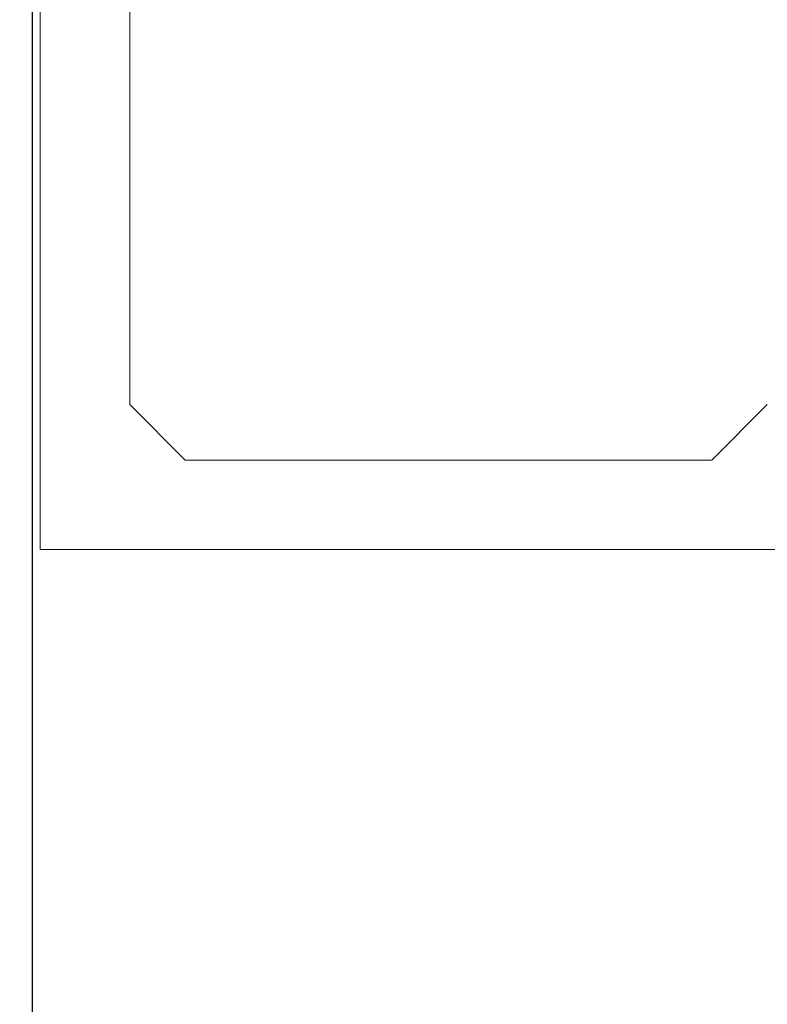
# Model space of a CAD drawing. Extents: x -9 to 171, y -1 to 179.
# Drawn here: x 31 to 32, y 45 to 45 of the extents above; entities that cross this region are included whole.
import ezdxf

# ---------------------------------------------------------------- set-up
doc = ezdxf.new("R2010")
doc.units = 0
doc.header["$MEASUREMENT"] = 0
doc.header["$PDMODE"] = 2
doc.layers.get('0').update_dxf_attribs({"linetype": 'CONTINUOUS'})
doc.layers.get('Defpoints').update_dxf_attribs({"linetype": 'CONTINUOUS'})
for name, color, linetype, lineweight in [('Dimension', 2, 'CONTINUOUS', 15), ('Object', 7, 'CONTINUOUS', 30), ('OBJECT DETAIL', 254, 'CONTINUOUS', 20)]:
    doc.layers.add(name, color=color, linetype=linetype, lineweight=lineweight)
doc.styles.get("Standard").update_dxf_attribs({"font": 'ARIAL.TTF'})
doc.dimstyles.new('Nabco Dimension Arch Style - Autocad', dxfattribs={"dimscale": 7, "dimtxt": 0.125, "dimasz": 0.125, "dimexe": 0.04, "dimexo": 0.04, "dimgap": 0.04, "dimtad": 0, "dimdec": 4, "dimrnd": 2e-05, "dimzin": 4, "dimdsep": 46, "dimlunit": 5, "dimtxsty": 'Standard', "dimcen": 0, "dimclrd": 256, "dimclre": 256, "dimclrt": 256, "dimadec": 1, "dimazin": 1, "dimtm": 1e-09, "dimtfac": 1, "dimtdec": 4, "dimtofl": 0, "dimtmove": 0, "dimatfit": 3, "dimfxl": 0, "dimfrac": 2, "dimtolj": 1, "dimtzin": 4, "dimlwd": -1, "dimlwe": -1, "dimarcsym": 0})

# ---------------------------------------------------------------- blocks, each defined once
blk = doc.blocks.new('*D39')
at = {"layer": 'Defpoints', "color": 0}
for p in [(33.02386, 53.89888), (29.64886, 52.0101), (33.02386, 52.0101), (26.14358, 12.47097), (25.7683, 12.41023), (25.7683, 10.68855)]:
    blk.add_point(p, dxfattribs=at)
at = {"layer": 'Dimension'}
for p, q in [((29.64886, 52.1301), (29.64886, 54.01888)), ((33.02386, 52.1301), (33.02386, 54.01888)), ((30.02386, 53.89888), (30.57867, 53.89888)), ((32.64886, 53.89888), (32.09405, 53.89888)), ((26.14358, 12.35097), (26.14358, 10.56855)), ((25.7683, 12.29023), (25.7683, 10.56855)), ((25.3933, 10.68855), (25.0183, 10.68855)), ((26.51858, 10.68855), (26.89358, 10.68855))]:
    blk.add_line(p, q, dxfattribs=at)
for points in [[(30.02386, 53.96138), (30.02386, 53.83638), (29.64886, 53.89888)], [(32.64886, 53.83638), (32.64886, 53.96138), (33.02386, 53.89888)], [(25.3933, 10.75105), (25.3933, 10.62605), (25.7683, 10.68855)], [(26.51858, 10.75105), (26.51858, 10.62605), (26.14358, 10.68855)]]:
    blk.add_solid(points, dxfattribs=at)
at = {"layer": 'Dimension', "char_height": 0.375, "attachment_point": 5}
for s, insert in [('\\A1;4 1/2', (31.33636, 54.21257)), (' [114]', (31.33636, 53.53869)), ('\\A1;1/2 (TYP) [13]', (28.5985, 10.68855))]:
    blk.add_mtext(s, dxfattribs=dict(at, insert=insert))
blk = doc.blocks.new('GLSTOP')
for p, q in [((-0.66738, 0.77842), (-0.16733, 0.77842)), ((-0.66738, 0.19707), (-0.66738, 0.77842)), ((-0.58638, 0.72839), (-0.61737, 0.69737)), ((-0.22061, 0.72839), (-0.58637, 0.72839)), ((-0.61737, 0.40319), (-0.58638, 0.37217))]:
    blk.add_line(p, q)
at = {"layer": 'OBJECT DETAIL'}
blk.add_line((-0.61737, 0.69737), (-0.61737, 0.40319), dxfattribs=at)

msp = doc.modelspace()

# ---------------------------------------------------------------- linework, layer by layer
at = {"layer": 'Object'}
msp.add_line((31.40912, 45.6767), (31.40912, 27.938846), dxfattribs=at)

# ---------------------------------------------------------------- block references
at = {"layer": 'OBJECT DETAIL', "xscale": 0.75, "yscale": 0.75, "zscale": 0.75, "rotation": 90}
msp.add_blockref('GLSTOP', (31.996297, 45.642141), dxfattribs=at)

# ---------------------------------------------------------------- dimensions: what is measured, and where the dimension line sits
at = {"layer": 'Dimension'}
dim = msp.add_linear_dim(base=(25.768304, 10.688545), p1=(26.143578, 12.470967), p2=(25.768304, 12.41023), angle=0, dimstyle='Nabco Dimension Arch Style - Autocad', override={"dimscale": 3, "dimlfac": 1.333333, "dimpost": ' (TYP)'}, dxfattribs=at)
dim.commit()
dim.dimension.update_dxf_attribs({"geometry": '*D39', "text_midpoint": (28.598503, 10.688545), "dimtype": 160})

doc.saveas('drawing.dxf')
